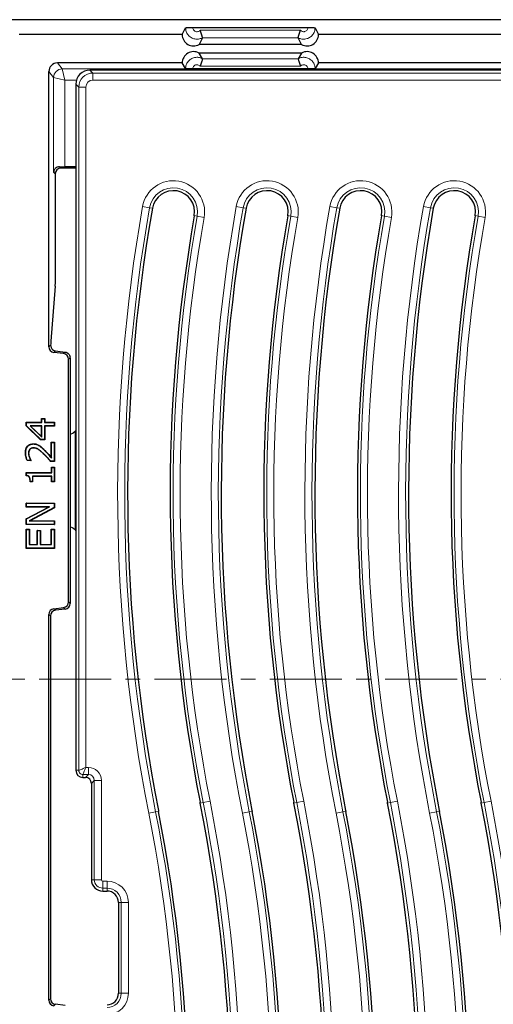
# Model space of a CAD drawing. Units: millimetres. Extents: x 0 to 420, y 0 to 297.
# Drawn here: x 71 to 113, y 96 to 183 of the extents above; entities that cross this region are included whole.
import ezdxf

# ---------------------------------------------------------------- set-up
doc = ezdxf.new("R2010")
doc.units = ezdxf.units.MM
doc.linetypes.add('CENTER', pattern=[10.16, 6.35, -1.27, 1.27, -1.27])

msp = doc.modelspace()

# ---------------------------------------------------------------- linework, layer by layer
at = {"color": 7, "linetype": 'Continuous', "lineweight": 25}
for p, q in [((174.9936, 183.1385), (70.1222, 183.1385)), ((85.8079, 181.8283), (86.1062, 182.4245)), ((86.731, 182.4563), (96.8849, 182.4563)), ((97.5096, 182.4245), (97.8079, 181.8283)), ((85.8079, 181.8283), (71.4324, 181.8283)), ((87.5909, 181.5494), (87.2921, 180.9521)), ((87.591, 181.5498), (87.5909, 181.5494)), ((96.025, 181.5494), (96.0249, 181.5498)), ((96.3238, 180.9521), (96.025, 181.5494)), ((173.6835, 181.8283), (97.8079, 181.8283)), ((96.3238, 180.9521), (87.2921, 180.9521)), ((96.3238, 180.2041), (87.2921, 180.2041)), ((87.5907, 179.7066), (87.2921, 180.2041)), ((87.5907, 179.7066), (87.5908, 179.7063)), ((96.0251, 179.7063), (96.0252, 179.7066)), ((96.3238, 180.2041), (96.0252, 179.7066)), ((74.0579, 154.3555), (74.0579, 178.5787)), ((85.8079, 179.3283), (74.8073, 179.3283)), ((78.7479, 178.7033), (77.6781, 178.7033)), ((119.5229, 178.7033), (79.0422, 178.7033)), ((86.1062, 178.8314), (85.8079, 179.3283)), ((96.8849, 178.8048), (86.731, 178.8048)), ((97.8079, 179.3283), (97.5096, 178.8314)), ((170.3086, 179.3283), (97.8079, 179.3283)), ((76.4328, 177.458), (76.4328, 151.8865)), ((76.4328, 170.0783), (75.1251, 170.0783)), ((76.4328, 170.1918), (75.4776, 170.1918)), ((74.6516, 161.0598), (74.6516, 169.7383)), ((83.1793, 166.5401), (83.1793, 166.5398)), ((91.4293, 166.5401), (91.4293, 166.5398)), ((99.6793, 166.5401), (99.6793, 166.5398)), ((107.9293, 166.5401), (107.9293, 166.5398)), ((86.8728, 165.8914), (86.8729, 165.8917)), ((95.1228, 165.8914), (95.1229, 165.8917)), ((103.3728, 165.8914), (103.3729, 165.8917)), ((111.6228, 165.8914), (111.6229, 165.8917)), ((74.6202, 159.6853), (74.2334, 154.8462)), ((75.3501, 153.7547), (74.4967, 153.8595)), ((75.9329, 153.3862), (75.9329, 131.7704)), ((75.7889, 131.8978), (75.7889, 153.2587)), ((76.4328, 151.8865), (76.4328, 133.0601)), ((72.0579, 147.7207), (73.4187, 147.7207)), ((72.0579, 147.3869), (72.0579, 147.7207)), ((72.0798, 147.6988), (72.0579, 147.7207)), ((72.0798, 147.3963), (72.0579, 147.3869)), ((73.3356, 146.17), (72.0579, 147.3869)), ((72.0798, 147.3963), (72.0798, 147.6988)), ((72.0798, 147.6988), (73.4406, 147.6988)), ((73.3444, 146.1919), (72.0798, 147.3963)), ((72.3998, 147.3945), (73.4406, 146.4028)), ((72.3998, 147.3945), (72.4545, 147.3726)), ((73.4406, 147.3945), (72.3998, 147.3945)), ((72.4545, 147.3726), (73.4187, 146.4539)), ((73.4187, 147.3726), (72.4545, 147.3726)), ((73.4187, 147.7207), (73.4187, 148.0371)), ((73.4187, 148.0371), (73.7035, 148.0371)), ((73.4406, 148.0153), (73.4187, 148.0371)), ((73.4406, 147.6988), (73.4187, 147.7207)), ((73.4406, 147.3945), (73.4187, 147.3726)), ((73.4187, 146.4539), (73.4187, 147.3726)), ((73.4406, 148.0153), (73.6816, 148.0153)), ((73.4406, 147.6988), (73.4406, 148.0153)), ((73.4406, 146.4028), (73.4406, 147.3945)), ((73.6816, 148.0153), (73.7035, 148.0371)), ((73.6816, 148.0153), (73.6816, 147.6988)), ((73.6816, 147.6988), (73.7035, 147.7207)), ((73.6816, 147.6988), (74.5361, 147.6988)), ((73.6816, 147.3945), (73.7035, 147.3726)), ((74.5361, 147.3945), (73.6816, 147.3945)), ((73.6816, 147.3945), (73.6816, 146.1919)), ((73.7035, 148.0371), (73.7035, 147.7207)), ((73.7035, 147.7207), (74.5579, 147.7207)), ((73.7035, 147.3726), (73.7035, 146.17)), ((74.5579, 147.3726), (73.7035, 147.3726)), ((74.5361, 147.6988), (74.5579, 147.7207)), ((74.5361, 147.6988), (74.5361, 147.3945)), ((74.5361, 147.3945), (74.5579, 147.3726)), ((74.5579, 147.7207), (74.5579, 147.3726)), ((73.4406, 146.4028), (73.4187, 146.4539)), ((76.2016, 146.7625), (75.9329, 146.6367)), ((76.3828, 146.8909), (76.2016, 146.7625)), ((76.428, 147.0288), (76.3828, 146.8909)), ((76.3828, 146.8909), (76.3828, 138.2618)), ((72.6874, 145.8001), (72.6874, 145.8219)), ((73.1788, 145.6638), (73.1903, 145.6825)), ((73.3444, 146.1919), (73.3356, 146.17)), ((73.7035, 146.17), (73.3356, 146.17)), ((73.6816, 146.1919), (73.3444, 146.1919)), ((73.6816, 146.1919), (73.7035, 146.17)), ((74.2731, 144.609), (74.2731, 145.9485)), ((74.2731, 145.9485), (74.5579, 145.9485)), ((74.295, 145.9267), (74.2731, 145.9485)), ((74.295, 144.5504), (74.295, 145.9267)), ((74.295, 145.9267), (74.5361, 145.9267)), ((74.5361, 145.9267), (74.5579, 145.9485)), ((74.5361, 145.9267), (74.5361, 144.2932)), ((74.5579, 145.9485), (74.5579, 144.2713)), ((72.0165, 145.0224), (71.9946, 145.0224)), ((72.2576, 144.988), (72.2795, 144.9883)), ((72.3646, 145.3263), (72.3813, 145.3122)), ((72.6985, 145.4641), (72.6983, 145.4422)), ((72.501, 144.3346), (72.1455, 144.3346)), ((72.4731, 144.3565), (72.1598, 144.3565)), ((72.3396, 144.6026), (72.3601, 144.6105)), ((72.4731, 144.3565), (72.4859, 144.3497)), ((72.4859, 144.3497), (72.501, 144.3346)), ((72.501, 144.3544), (72.501, 144.3346)), ((74.5579, 144.2713), (74.2098, 144.2713)), ((74.5361, 144.2932), (74.2196, 144.2932)), ((74.295, 144.5504), (74.2731, 144.609)), ((74.5361, 144.2932), (74.5579, 144.2713)), ((72.0579, 143.2903), (74.3048, 143.2903)), ((72.0579, 143.0094), (72.0579, 143.2903)), ((72.0798, 143.2684), (72.0579, 143.2903)), ((72.0798, 143.029), (72.0798, 143.2684)), ((72.0798, 143.2684), (74.3266, 143.2684)), ((74.3048, 143.2903), (74.3048, 143.765)), ((74.3048, 143.765), (74.5579, 143.765)), ((74.3266, 143.7431), (74.3048, 143.765)), ((74.3266, 143.2684), (74.3048, 143.2903)), ((74.3266, 143.7431), (74.5361, 143.7431)), ((74.3266, 143.2684), (74.3266, 143.7431)), ((74.5361, 143.7431), (74.5579, 143.765)), ((74.5361, 143.7431), (74.5361, 142.4894)), ((74.5579, 143.765), (74.5579, 142.4675)), ((72.6276, 142.4675), (72.406, 142.4675)), ((72.6057, 142.4894), (72.4277, 142.4894)), ((72.6057, 142.9641), (72.6276, 142.9422)), ((74.3266, 142.9641), (72.6057, 142.9641)), ((72.6057, 142.9641), (72.6057, 142.4894)), ((72.6057, 142.4894), (72.6276, 142.4675)), ((72.6276, 142.9422), (72.6276, 142.4675)), ((74.3048, 142.9422), (72.6276, 142.9422)), ((74.3266, 142.9641), (74.3048, 142.9422)), ((74.3048, 142.4675), (74.3048, 142.9422)), ((74.3266, 142.4894), (74.3048, 142.4675)), ((74.5579, 142.4675), (74.3048, 142.4675)), ((74.3266, 142.4894), (74.3266, 142.9641)), ((74.5361, 142.4894), (74.3266, 142.4894)), ((74.5361, 142.4894), (74.5579, 142.4675)), ((72.0579, 140.2523), (72.0579, 140.6004)), ((72.0579, 140.6004), (74.5579, 140.6004)), ((72.0798, 140.5786), (72.0579, 140.6004)), ((72.0798, 140.2742), (72.0798, 140.5786)), ((72.0798, 140.5786), (74.5361, 140.5786)), ((74.5361, 140.5786), (74.5579, 140.6004)), ((74.5361, 140.5786), (74.5361, 140.2017)), ((74.5579, 140.6004), (74.5579, 140.1885)), ((72.0798, 140.2742), (72.0579, 140.2523)), ((74.0373, 140.2523), (72.0579, 140.2523)), ((72.0579, 139.2159), (74.0373, 140.2523)), ((72.0798, 139.2027), (74.1262, 140.2742)), ((74.1262, 140.2742), (72.0798, 140.2742)), ((74.5361, 140.2017), (72.3138, 139.0279)), ((74.5579, 140.1885), (72.4021, 139.0498)), ((74.1262, 140.2742), (74.0373, 140.2523)), ((74.5361, 140.2017), (74.5579, 140.1885)), ((72.0579, 138.7017), (72.0579, 139.2159)), ((72.0798, 139.2027), (72.0579, 139.2159)), ((72.0798, 138.7236), (72.0579, 138.7017)), ((74.5579, 138.7017), (72.0579, 138.7017)), ((72.0798, 138.7236), (72.0798, 139.2027)), ((74.5361, 138.7236), (72.0798, 138.7236)), ((72.3138, 139.0279), (72.4021, 139.0498)), ((72.3138, 139.0279), (74.5361, 139.0279)), ((72.4021, 139.0498), (74.5579, 139.0498)), ((74.5361, 139.0279), (74.5579, 139.0498)), ((74.5361, 139.0279), (74.5361, 138.7236)), ((74.5361, 138.7236), (74.5579, 138.7017)), ((74.5579, 139.0498), (74.5579, 138.7017)), ((72.0579, 138.2903), (72.3427, 138.2903)), ((72.0579, 136.6131), (72.0579, 138.2903)), ((72.0798, 138.2684), (72.0579, 138.2903)), ((72.0798, 136.635), (72.0798, 138.2684)), ((72.0798, 138.2684), (72.3209, 138.2684)), ((72.3209, 138.2684), (72.3427, 138.2903)), ((72.3209, 138.2684), (72.3209, 136.9393)), ((72.3427, 138.2903), (72.3427, 136.9612)), ((73.039, 138.1954), (73.3238, 138.1954)), ((73.039, 136.9612), (73.039, 138.1954)), ((73.0608, 138.1735), (73.039, 138.1954)), ((73.0608, 138.1735), (73.3019, 138.1735)), ((73.0608, 136.9393), (73.0608, 138.1735)), ((73.3019, 138.1735), (73.3238, 138.1954)), ((73.3019, 138.1735), (73.3019, 136.9393)), ((73.3238, 138.1954), (73.3238, 136.9612)), ((74.2731, 138.2903), (74.5579, 138.2903)), ((74.2731, 136.9612), (74.2731, 138.2903)), ((74.295, 138.2684), (74.2731, 138.2903)), ((74.295, 136.9393), (74.295, 138.2684)), ((74.295, 138.2684), (74.5361, 138.2684)), ((74.5361, 138.2684), (74.5579, 138.2903)), ((74.5361, 138.2684), (74.5361, 136.635)), ((74.5579, 138.2903), (74.5579, 136.6131)), ((76.1948, 138.3973), (75.9329, 138.5198)), ((76.1948, 138.3973), (76.3828, 138.2618)), ((76.3828, 138.2618), (76.4276, 138.1206)), ((72.3209, 136.9393), (72.3427, 136.9612)), ((72.3209, 136.9393), (73.0608, 136.9393)), ((72.3427, 136.9612), (73.039, 136.9612)), ((73.0608, 136.9393), (73.039, 136.9612)), ((73.3019, 136.9393), (73.3238, 136.9612)), ((73.3019, 136.9393), (74.295, 136.9393)), ((73.3238, 136.9612), (74.2731, 136.9612)), ((74.295, 136.9393), (74.2731, 136.9612)), ((72.0798, 136.635), (72.0579, 136.6131)), ((74.5579, 136.6131), (72.0579, 136.6131)), ((74.5361, 136.635), (72.0798, 136.635)), ((74.5361, 136.635), (74.5579, 136.6131)), ((76.4328, 133.0601), (76.4328, 117.0783)), ((74.4967, 131.2971), (75.3501, 131.4018)), ((75.4941, 131.2744), (74.6408, 131.1696)), ((74.0579, 96.8555), (74.0579, 130.8011)), ((74.202, 130.6736), (74.202, 96.9829)), ((77.0578, 116.4533), (77.2848, 116.4533)), ((77.8078, 115.9303), (77.8078, 107.4533)), ((78.8078, 106.4533), (79.1828, 106.4533)), ((80.1828, 105.4533), (80.1828, 97.4533)), ((75.4941, 96.3822), (74.6408, 96.4869))]:
    msp.add_line(p, q, dxfattribs=at)
at = {"color": 8, "linetype": 'Continuous', "lineweight": 18}
for p, q in [((87.3863, 182.2066), (96.2296, 182.2066)), ((96.0249, 181.5498), (87.591, 181.5498)), ((87.5908, 179.7063), (96.0251, 179.7063)), ((74.4782, 178.0532), (74.0579, 178.5787)), ((74.8073, 179.3283), (75.2277, 178.8025)), ((75.2278, 178.8024), (169.888, 178.8024)), ((75.2278, 178.8024), (75.4776, 177.8034)), ((77.6781, 178.7033), (77.9344, 178.447)), ((96.2298, 179.0546), (87.3861, 179.0546)), ((74.4782, 169.7258), (74.4782, 178.0532)), ((74.4785, 178.0532), (75.4776, 177.8034)), ((75.4776, 177.8034), (75.4776, 170.1918)), ((76.4814, 177.8034), (75.4776, 177.8034)), ((77.9344, 178.447), (77.9344, 177.8244)), ((77.9344, 178.447), (119.1846, 178.447)), ((118.693, 177.8244), (77.9344, 177.8244)), ((76.6891, 177.2017), (76.4328, 177.458)), ((76.6891, 117.0783), (76.6891, 177.2017)), ((76.6891, 177.2017), (77.3117, 177.2017)), ((77.3117, 177.2017), (77.3117, 117.3322)), ((75.0075, 170.1959), (75.1251, 170.0783)), ((74.6254, 169.5786), (74.4782, 169.7258)), ((82.9268, 166.5841), (82.3136, 166.6917)), ((83.1793, 166.5398), (82.9268, 166.5841)), ((91.1768, 166.5841), (90.5636, 166.6917)), ((91.4293, 166.5398), (91.1768, 166.5841)), ((99.4268, 166.5841), (98.8136, 166.6917)), ((99.6793, 166.5398), (99.4268, 166.5841)), ((107.6768, 166.5841), (107.0636, 166.6917)), ((107.9293, 166.5398), (107.6768, 166.5841)), ((86.8729, 165.8917), (87.1253, 165.8474)), ((87.1253, 165.8474), (87.7385, 165.7398)), ((95.1229, 165.8917), (95.3753, 165.8474)), ((95.3753, 165.8474), (95.9885, 165.7398)), ((103.3729, 165.8917), (103.6253, 165.8474)), ((103.6253, 165.8474), (104.2385, 165.7398)), ((111.6229, 165.8917), (111.8753, 165.8474)), ((111.8753, 165.8474), (112.4885, 165.7398)), ((74.0579, 154.3555), (74.2161, 154.4954)), ((74.644, 153.9898), (74.4967, 153.8595)), ((75.3501, 153.7547), (75.4962, 153.8839)), ((75.9329, 153.3862), (75.7889, 153.2587)), ((73.6158, 144.9309), (73.6007, 144.9151)), ((73.6055, 145.307), (73.6209, 145.3225)), ((75.7889, 131.8978), (75.9329, 131.7704)), ((74.4967, 131.2971), (74.6408, 131.1696)), ((75.4941, 131.2744), (75.3501, 131.4018)), ((74.202, 130.6736), (74.0579, 130.8011)), ((76.4328, 117.0783), (76.6891, 117.0783)), ((77.3117, 117.3322), (77.5411, 117.3322)), ((77.5411, 116.7096), (77.5411, 117.3322)), ((77.5411, 116.7096), (77.0578, 116.7096)), ((77.0578, 116.4533), (77.0578, 116.7096)), ((77.2848, 116.4533), (77.5411, 116.7096)), ((78.0641, 116.1866), (77.8078, 115.9303)), ((78.0641, 107.4533), (78.0641, 116.1866)), ((78.0641, 116.1866), (78.6867, 116.1866)), ((78.6867, 116.1866), (78.6867, 107.4533)), ((87.3982, 114.1898), (87.6497, 114.2392)), ((88.2606, 114.3593), (87.6497, 114.2392)), ((95.6482, 114.1898), (95.8997, 114.2392)), ((96.5106, 114.3593), (95.8997, 114.2392)), ((103.8982, 114.1898), (104.1497, 114.2392)), ((104.7606, 114.3593), (104.1497, 114.2392)), ((112.1482, 114.1898), (112.3997, 114.2392)), ((113.0106, 114.3593), (112.3997, 114.2392)), ((83.4671, 113.4173), (82.8562, 113.2973)), ((83.7186, 113.4668), (83.4671, 113.4173)), ((91.7171, 113.4173), (91.1062, 113.2973)), ((91.9686, 113.4668), (91.7171, 113.4173)), ((99.9671, 113.4173), (99.3562, 113.2973)), ((100.2186, 113.4668), (99.9671, 113.4173)), ((108.2171, 113.4173), (107.6062, 113.2973)), ((108.4686, 113.4668), (108.2171, 113.4173)), ((77.8078, 107.4533), (78.0641, 107.4533)), ((78.0641, 107.4533), (78.6867, 107.4533)), ((78.8078, 107.3322), (79.1828, 107.3322)), ((78.8078, 106.7096), (78.8078, 107.3322)), ((79.1828, 106.7096), (78.8078, 106.7096)), ((78.8078, 106.4533), (78.8078, 106.7096)), ((79.1828, 106.7096), (79.1828, 107.3322)), ((79.1828, 106.4533), (79.1828, 106.7096)), ((80.1828, 105.4533), (80.4391, 105.4533)), ((80.4391, 97.4533), (80.4391, 105.4533)), ((80.4391, 105.4533), (81.0617, 105.4533)), ((81.0617, 105.4533), (81.0617, 97.4533)), ((80.1828, 97.4533), (80.4391, 97.4533)), ((80.4391, 97.4533), (81.0617, 97.4533)), ((74.0579, 96.8555), (74.202, 96.9829)), ((74.6408, 96.4869), (74.4967, 96.3595))]:
    msp.add_line(p, q, dxfattribs=at)
at = {"color": 7, "linetype": 'CENTER', "lineweight": 18}
msp.add_line((181.1498, 125.0884), (63.9358, 125.0884), dxfattribs=at)
at = {"color": 7, "linetype": 'Continuous', "lineweight": 25, "flags": 128}
for points in [[(72.1598, 144.3565), (72.1526, 144.3455), (72.1455, 144.3346)], [(72.4859, 144.3497), (72.49, 144.351), (72.501, 144.3544)], [(74.2196, 144.2932), (74.2147, 144.2822), (74.2098, 144.2713)], [(72.4277, 142.4894), (72.4169, 142.4785), (72.406, 142.4675)], [(83.7049, 113.5364), (83.7066, 113.5277), (83.7083, 113.519), (83.71, 113.5103), (83.7117, 113.5016), (83.7135, 113.4929), (83.7152, 113.4842), (83.7169, 113.4755), (83.7186, 113.4668)], [(87.3982, 114.1898), (87.3964, 114.1988), (87.3947, 114.2078), (87.3929, 114.2168), (87.3911, 114.2258), (87.3894, 114.2348), (87.3876, 114.2438), (87.3858, 114.2529), (87.3841, 114.2619)], [(91.9549, 113.5364), (91.9566, 113.5277), (91.9583, 113.519), (91.96, 113.5103), (91.9617, 113.5016), (91.9635, 113.4929), (91.9652, 113.4842), (91.9669, 113.4755), (91.9686, 113.4668)], [(95.6482, 114.1898), (95.6464, 114.1988), (95.6447, 114.2078), (95.6429, 114.2168), (95.6411, 114.2258), (95.6394, 114.2348), (95.6376, 114.2438), (95.6358, 114.2529), (95.6341, 114.2619)], [(100.2049, 113.5364), (100.2066, 113.5277), (100.2083, 113.519), (100.21, 113.5103), (100.2117, 113.5016), (100.2135, 113.4929), (100.2152, 113.4842), (100.2169, 113.4755), (100.2186, 113.4668)], [(103.8982, 114.1898), (103.8964, 114.1988), (103.8947, 114.2078), (103.8929, 114.2168), (103.8911, 114.2258), (103.8894, 114.2348), (103.8876, 114.2438), (103.8858, 114.2529), (103.8841, 114.2619)], [(108.4549, 113.5364), (108.4566, 113.5277), (108.4583, 113.519), (108.46, 113.5103), (108.4617, 113.5016), (108.4635, 113.4929), (108.4652, 113.4842), (108.4669, 113.4755), (108.4686, 113.4668)], [(112.1482, 114.1898), (112.1464, 114.1988), (112.1447, 114.2078), (112.1429, 114.2168), (112.1411, 114.2258), (112.1394, 114.2348), (112.1376, 114.2438), (112.1358, 114.2529), (112.1341, 114.2619)]]:
    msp.add_lwpolyline(points, dxfattribs=at)
at = {"color": 7, "linetype": 'Continuous', "lineweight": 25}
for centre, radius, start, end in [((86.8079, 181.8271), 1, 179.931199, 298.955024), ((96.8079, 181.8271), 1, 241.044976, 0.068801), ((86.8079, 179.3291), 1, 61.044976, 180.047762), ((96.8079, 179.3291), 1, 359.952238, 118.955024), ((85.0261, 166.2158), 1.875, 350.047483, 170.038254), ((93.2761, 166.2158), 1.875, 350.047483, 170.038254), ((101.5261, 166.2158), 1.875, 350.047483, 170.038254), ((109.7761, 166.2158), 1.875, 350.047483, 170.038254), ((226.145, 141.4533), 145.15, 170.047483, 191.088867), ((234.395, 141.4533), 145.15, 170.047483, 191.088867), ((242.645, 141.4533), 145.15, 170.047483, 191.088867), ((250.895, 141.4533), 145.15, 170.047483, 191.088867), ((226.145, 141.4533), 141.4, 170.047602, 191.087118), ((234.395, 141.4533), 141.4, 170.047602, 191.087118), ((242.645, 141.4533), 141.4, 170.047602, 191.087118), ((250.895, 141.4533), 141.4, 170.047602, 191.087118), ((77.0578, 117.0783), 0.625, 180, 270), ((-55.0282, 86.2033), 145.15, 350.14897, 11.116878), ((-46.7782, 86.2033), 145.15, 350.14897, 11.116878), ((-38.5282, 86.2033), 145.15, 350.14897, 11.116878), ((-30.2782, 86.2033), 145.15, 350.14897, 11.116878), ((-55.0282, 86.2033), 141.4, 350.149883, 11.116878), ((-46.7782, 86.2033), 141.4, 350.149883, 11.116878), ((-38.5282, 86.2033), 141.4, 350.149883, 11.116878), ((-30.2782, 86.2033), 141.4, 350.149883, 11.116878), ((78.8078, 107.4533), 1, 180, 270), ((79.1828, 105.4533), 1, 0, 90), ((79.1828, 97.4533), 1, 270, 0)]:
    msp.add_arc(centre, radius, start, end, dxfattribs=at)
at = {"color": 8, "linetype": 'Continuous', "lineweight": 18}
for centre, radius, start, end in [((75.229, 178.0518), 0.7508, 90.092269, 179.888086), ((75.2295, 178.0515), 0.751, 90.127578, 179.872422), ((85.0261, 166.2158), 2.7539, 350.047483, 170.047483), ((85.0261, 166.2158), 2.1313, 350.047483, 170.047483), ((93.2761, 166.2158), 2.7539, 350.047483, 170.047483), ((93.2761, 166.2158), 2.1313, 350.047483, 170.047483), ((101.5261, 166.2158), 2.7539, 350.047483, 170.047483), ((101.5261, 166.2158), 2.1313, 350.047483, 170.047483), ((109.7761, 166.2158), 2.7539, 350.047483, 170.047483), ((109.7761, 166.2158), 2.1313, 350.047483, 170.047483), ((226.145, 141.4533), 146.0289, 170.047483, 191.116878), ((226.145, 141.4533), 145.4063, 170.047483, 191.116878), ((234.395, 141.4533), 146.0289, 170.047483, 191.116878), ((234.395, 141.4533), 145.4063, 170.047483, 191.116878), ((242.645, 141.4533), 146.0289, 170.047483, 191.116878), ((242.645, 141.4533), 145.4063, 170.047483, 191.116878), ((250.895, 141.4533), 146.0289, 170.047483, 191.116878), ((250.895, 141.4533), 145.4063, 170.047483, 191.116878), ((226.145, 141.4533), 141.1437, 170.047483, 191.116878), ((226.145, 141.4533), 140.5211, 170.047483, 191.116878), ((234.395, 141.4533), 141.1437, 170.047483, 191.116878), ((234.395, 141.4533), 140.5211, 170.047483, 191.116878), ((242.645, 141.4533), 141.1437, 170.047483, 191.116878), ((242.645, 141.4533), 140.5211, 170.047483, 191.116878), ((250.895, 141.4533), 141.1437, 170.047483, 191.116878), ((250.895, 141.4533), 140.5211, 170.047483, 191.116878), ((-55.0282, 86.2033), 145.4063, 350.14897, 11.116878), ((-55.0282, 86.2033), 146.0289, 350.14897, 11.116878), ((-46.7782, 86.2033), 145.4063, 350.14897, 11.116878), ((-46.7782, 86.2033), 146.0289, 350.14897, 11.116878), ((-38.5282, 86.2033), 145.4063, 350.14897, 11.116878), ((-38.5282, 86.2033), 146.0289, 350.14897, 11.116878), ((-30.2782, 86.2033), 145.4063, 350.14897, 11.116878), ((-30.2782, 86.2033), 146.0289, 350.14897, 11.116878), ((-55.0282, 86.2033), 140.5211, 350.14897, 11.116878), ((-55.0282, 86.2033), 141.1437, 350.14897, 11.116878), ((-46.7782, 86.2033), 140.5211, 350.14897, 11.116878), ((-46.7782, 86.2033), 141.1437, 350.14897, 11.116878), ((-38.5282, 86.2033), 140.5211, 350.14897, 11.116878), ((-38.5282, 86.2033), 141.1437, 350.14897, 11.116878), ((-30.2782, 86.2033), 140.5211, 350.14897, 11.116878), ((-30.2782, 86.2033), 141.1437, 350.14897, 11.116878), ((78.8078, 107.4533), 0.7437, 180, 270), ((78.8078, 107.4533), 0.1211, 180, 270), ((79.1828, 105.4533), 1.8789, 0, 90), ((79.1828, 105.4533), 1.2563, 0, 90), ((79.1828, 97.4533), 1.8789, 270, 0), ((79.1828, 97.4533), 1.2563, 270, 0)]:
    msp.add_arc(centre, radius, start, end, dxfattribs=at)
at = {"color": 7, "linetype": 'Continuous', "lineweight": 25}
for centre, major_axis, ratio, start_param, end_param in [((74.8084, 178.5776), (-0.4692, 0.5866), 0.9984408, 5.6093169, 7.1785909), ((77.6876, 177.4485), (0.8906, -0.8906), 0.9924325, 2.3599926, 3.9231927), ((75.1257, 169.578), (-0.354, 0.354), 0.9987828, 5.4983961, 7.0679745), ((75.4776, 170.2267), (1, 0), 0.0349208, 4.2229934, 4.712389), ((74.5992, 161.0598), (0, 1.5), 0.0349208, 3.5534937, 4.712389), ((74.5582, 154.356), (0.3749, 0.3317), 0.9989148, 2.4178198, 3.8653655), ((74.2544, 153.4717), (0, 1.5), 0.0349208, 0.411901, 0.8196958), ((79.2668, 153.4717), (12.2241, -1.4991), 0.0042507, 4.3250928, 4.3993386), ((75.2886, 153.2582), (0.3749, 0.3317), 0.9989148, 5.5594125, 7.0069581), ((75.4326, 153.3856), (0.3749, 0.3317), 0.9989148, 5.5594125, 5.7312396), ((75.2886, 131.8984), (0.3749, -0.3317), 0.9989148, 5.5594125, 7.0069581), ((75.4326, 131.7709), (0.3749, -0.3317), 0.9989148, 5.5594125, 7.0069581), ((74.5582, 130.8006), (-0.3749, 0.3317), 0.9989148, 5.5594125, 7.0069581), ((74.7023, 130.6731), (-0.3749, 0.3317), 0.9989148, 5.5594125, 7.0069581), ((77.2808, 115.9263), (-0.3741, -0.3741), 0.9924325, 2.3599926, 3.9231927), ((74.5582, 96.856), (-0.3749, -0.3317), 0.9989148, 5.5594125, 7.0069581), ((74.7023, 96.9834), (-0.3749, -0.3317), 0.9989148, 5.5594125, 7.0069581)]:
    msp.add_ellipse(centre, major_axis=major_axis, ratio=ratio, start_param=start_param, end_param=end_param, dxfattribs=at)
at = {"color": 8, "linetype": 'Continuous', "lineweight": 18}
for centre, major_axis, ratio, start_param, end_param in [((75.4776, 178.8029), (0.25, 0), 0.0436609, 3.1764992, 3.1852259), ((75.4776, 178.0536), (1, 0), 0.0109152, 3.1764992, 3.1852259), ((77.9391, 177.197), (-0.8839, 0.8839), 0.9999711, 5.5015852, 7.0647854), ((77.9391, 177.197), (0.4453, -0.4453), 0.9924325, 2.3599926, 3.9231927), ((77.5323, 116.1778), (-0.8194, -0.8194), 0.9924325, 2.3599926, 3.9231927), ((77.5323, 116.1778), (0.3808, 0.3808), 0.9749328, 5.5015852, 7.0647854)]:
    msp.add_ellipse(centre, major_axis=major_axis, ratio=ratio, start_param=start_param, end_param=end_param, dxfattribs=at)
at = {"color": 7, "linetype": 'Continuous', "lineweight": 25}
for points, knots in [([(86.1062, 182.4245), (86.115, 182.4281), (86.1325, 182.4355), (86.2451, 182.4451), (86.4073, 182.4523), (86.5798, 182.4558), (86.6904, 182.4562), (86.731, 182.4563)], [0, 0, 0, 0, 0.2183288, 0.4366575, 0.6549863, 0.8733151, 1, 1, 1, 1]), ([(87.591, 181.5498), (87.5893, 181.5599), (87.586, 181.5802), (87.559, 181.6916), (87.5159, 181.849), (87.4586, 182.0292), (87.411, 182.1516), (87.3867, 182.2058), (87.3863, 182.2066)], [0, 0, 0, 0, 0.2032916, 0.4065097, 0.611845, 0.8228331, 0.9971226, 1, 1, 1, 1]), ([(96.0249, 181.5498), (96.0265, 181.5599), (96.0299, 181.5802), (96.0569, 181.6916), (96.1, 181.849), (96.1573, 182.0292), (96.2049, 182.1516), (96.2292, 182.2058), (96.2296, 182.2066)], [0, 0, 0, 0, 0.2032916, 0.4065097, 0.611845, 0.8228331, 0.9971226, 1, 1, 1, 1]), ([(96.8849, 182.4563), (96.9551, 182.4559), (97.0957, 182.4552), (97.2829, 182.4496), (97.4243, 182.4413), (97.4969, 182.4324), (97.5062, 182.4266), (97.5096, 182.4245)], [0, 0, 0, 0, 0.2183288, 0.4366576, 0.6549864, 0.8733151, 1, 1, 1, 1]), ([(87.5908, 179.7063), (87.5891, 179.6967), (87.5858, 179.6776), (87.5587, 179.5678), (87.5157, 179.4116), (87.4584, 179.2319), (87.4107, 179.1097), (87.3865, 179.0555), (87.3861, 179.0546)], [0, 0, 0, 0, 0.2032877, 0.406502, 0.6118345, 0.8228231, 0.9971225, 1, 1, 1, 1]), ([(96.0251, 179.7063), (96.0267, 179.6967), (96.0301, 179.6776), (96.0571, 179.5678), (96.1002, 179.4116), (96.1575, 179.2319), (96.2051, 179.1097), (96.2294, 179.0555), (96.2298, 179.0546)], [0, 0, 0, 0, 0.2032877, 0.406502, 0.6118345, 0.8228231, 0.9971225, 1, 1, 1, 1]), ([(86.731, 178.8048), (86.6608, 178.8051), (86.5202, 178.8057), (86.3329, 178.8104), (86.1915, 178.8174), (86.119, 178.8248), (86.1097, 178.8296), (86.1062, 178.8314)], [0, 0, 0, 0, 0.21832882, 0.43665764, 0.65498641, 0.87331517, 1, 1, 1, 1]), ([(97.5096, 178.8314), (97.5009, 178.8283), (97.4834, 178.8222), (97.3708, 178.8142), (97.2085, 178.8082), (97.0361, 178.8052), (96.9255, 178.8049), (96.8849, 178.8048)], [0, 0, 0, 0, 0.21832875, 0.4366575, 0.65498626, 0.87331502, 1, 1, 1, 1]), ([(75.0075, 170.1959), (74.9352, 170.1878), (74.7777, 170.1702), (74.5908, 170.032), (74.4989, 169.8733), (74.4801, 169.7609), (74.4782, 169.7264), (74.4782, 169.7258)], [0, 0, 0, 0, 0.2202878, 0.4800138, 0.8398233, 0.9972712, 1, 1, 1, 1]), ([(74.2161, 154.4954), (74.2203, 154.4299), (74.2275, 154.3196), (74.3195, 154.1592), (74.4435, 154.0505), (74.5622, 154.0023), (74.6293, 153.992), (74.644, 153.9898)], [0, 0, 0, 0, 0.3152088, 0.5306135, 0.7468623, 0.9444505, 1, 1, 1, 1]), ([(75.4962, 153.8839), (75.5502, 153.8718), (75.6582, 153.8476), (75.793, 153.7464), (75.888, 153.6174), (75.9139, 153.5171), (75.9256, 153.4717)], [0, 0, 0, 0, 0.2582566, 0.5162019, 0.7812517, 1, 1, 1, 1]), ([(76.4328, 151.8865), (76.4328, 151.6782), (76.4327, 150.6364), (76.4309, 149.017), (76.4288, 147.6064), (76.428, 147.0288)], [0, 0, 0, 0, 0.1286344, 0.6431944, 1, 1, 1, 1]), ([(71.9946, 145.0224), (72.0049, 145.1621), (72.0205, 145.3761), (72.1756, 145.6222), (72.3476, 145.7581), (72.5295, 145.8153), (72.6427, 145.8201), (72.6874, 145.8219)], [0, 0, 0, 0, 0.3461823, 0.5301933, 0.7148562, 0.8874674, 1, 1, 1, 1]), ([(72.0165, 145.0224), (72.0263, 145.1582), (72.0411, 145.3658), (72.1901, 145.605), (72.3557, 145.7372), (72.5324, 145.7935), (72.643, 145.7982), (72.6874, 145.8001)], [0, 0, 0, 0, 0.34637081, 0.52953502, 0.71337838, 0.88485637, 1, 1, 1, 1]), ([(72.6874, 145.8219), (72.7377, 145.82), (72.8371, 145.8161), (73.0101, 145.7762), (73.1221, 145.718), (73.1903, 145.6825)], [0, 0, 0, 0, 0.2856369, 0.5650378, 1, 1, 1, 1]), ([(72.6874, 145.8001), (72.7377, 145.7981), (72.8362, 145.7942), (73.0051, 145.7544), (73.1134, 145.698), (73.1788, 145.6638)], [0, 0, 0, 0, 0.2923253, 0.5727248, 1, 1, 1, 1]), ([(73.1788, 145.6638), (73.2209, 145.6364), (73.3051, 145.5814), (73.447, 145.4609), (73.5443, 145.3665), (73.6055, 145.307)], [0, 0, 0, 0, 0.2702282, 0.5406207, 1, 1, 1, 1]), ([(73.1903, 145.6825), (73.2323, 145.655), (73.3165, 145.6001), (73.46, 145.4788), (73.5585, 145.3832), (73.6209, 145.3225)], [0, 0, 0, 0, 0.2677754, 0.5357214, 1, 1, 1, 1]), ([(72.1455, 144.3346), (72.1109, 144.4294), (72.0534, 144.5872), (72.0042, 144.8191), (71.9979, 144.9543), (71.9946, 145.0224)], [0, 0, 0, 0, 0.4270275, 0.7115008, 1, 1, 1, 1]), ([(72.1598, 144.3565), (72.1213, 144.4622), (72.0429, 144.6775), (72.0254, 144.9061), (72.0165, 145.0224)], [0, 0, 0, 0, 0.491086, 1, 1, 1, 1]), ([(72.3646, 145.3263), (72.3364, 145.2835), (72.2892, 145.2118), (72.2622, 145.0928), (72.2591, 145.0233), (72.2576, 144.988)], [0, 0, 0, 0, 0.4216751, 0.7064439, 1, 1, 1, 1]), ([(72.2576, 144.988), (72.2604, 144.9377), (72.2656, 144.8467), (72.2991, 144.7184), (72.3261, 144.6413), (72.3396, 144.6026)], [0, 0, 0, 0, 0.3809096, 0.6891752, 1, 1, 1, 1]), ([(72.3813, 145.3122), (72.3534, 145.2691), (72.308, 145.1991), (72.2836, 145.0851), (72.2808, 145.0208), (72.2795, 144.9883)], [0, 0, 0, 0, 0.4414275, 0.7169426, 1, 1, 1, 1]), ([(72.2795, 144.9883), (72.2824, 144.938), (72.2876, 144.8482), (72.3208, 144.7226), (72.3469, 144.648), (72.3601, 144.6105)], [0, 0, 0, 0, 0.3886303, 0.6931175, 1, 1, 1, 1]), ([(72.6985, 145.4641), (72.6477, 145.4608), (72.5665, 145.4555), (72.4501, 145.4066), (72.3962, 145.356), (72.3646, 145.3263)], [0, 0, 0, 0, 0.4078022, 0.652785, 1, 1, 1, 1]), ([(72.6983, 145.4422), (72.6474, 145.4387), (72.5554, 145.4324), (72.4469, 145.3782), (72.3997, 145.3306), (72.3813, 145.3122)], [0, 0, 0, 0, 0.4304214, 0.7790486, 1, 1, 1, 1]), ([(73.6007, 144.9151), (73.5273, 144.9838), (73.3805, 145.1212), (73.1458, 145.3116), (72.9089, 145.4291), (72.7525, 145.4388), (72.6983, 145.4422)], [0, 0, 0, 0, 0.2814125, 0.5631733, 0.8483773, 1, 1, 1, 1]), ([(73.6158, 144.9309), (73.5425, 144.9995), (73.3957, 145.137), (73.161, 145.3273), (72.9204, 145.4491), (72.7584, 145.46), (72.6985, 145.4641)], [0, 0, 0, 0, 0.2771257, 0.5545817, 0.8351739, 1, 1, 1, 1]), ([(74.2098, 144.2713), (74.1426, 144.3458), (74.0099, 144.4927), (73.81, 144.7104), (73.6705, 144.8468), (73.6007, 144.9151)], [0, 0, 0, 0, 0.3396936, 0.6696774, 1, 1, 1, 1]), ([(73.6055, 145.307), (73.6761, 145.2356), (73.8172, 145.0927), (74.0439, 144.8374), (74.2025, 144.6561), (74.295, 144.5504)], [0, 0, 0, 0, 0.2941476, 0.5882895, 1, 1, 1, 1]), ([(74.2196, 144.2932), (74.1523, 144.3677), (74.0206, 144.5135), (73.8223, 144.7291), (73.6847, 144.8636), (73.6158, 144.9309)], [0, 0, 0, 0, 0.3428537, 0.671259, 1, 1, 1, 1]), ([(73.6209, 145.3225), (73.6915, 145.2511), (73.84, 145.1007), (74.0537, 144.8593), (74.2, 144.6925), (74.2731, 144.609)], [0, 0, 0, 0, 0.31149661, 0.65570318, 1, 1, 1, 1]), ([(72.3396, 144.6026), (72.3493, 144.5795), (72.3687, 144.5331), (72.4125, 144.4504), (72.4496, 144.3929), (72.4731, 144.3565)], [0, 0, 0, 0, 0.2684256, 0.5370471, 1, 1, 1, 1]), ([(72.3601, 144.6105), (72.3697, 144.5874), (72.3891, 144.541), (72.4351, 144.4547), (72.4749, 144.394), (72.501, 144.3544)], [0, 0, 0, 0, 0.257067, 0.5143209, 1, 1, 1, 1]), ([(72.0798, 143.029), (72.0762, 143.0258), (72.0689, 143.0193), (72.0616, 143.0127), (72.0579, 143.0094)], [0, 0, 0, 0, 0.5, 1, 1, 1, 1]), ([(72.406, 142.4675), (72.4039, 142.5418), (72.4003, 142.6649), (72.3631, 142.8148), (72.3082, 142.9113), (72.2268, 142.973), (72.1388, 143.0006), (72.0788, 143.0072), (72.0579, 143.0094)], [0, 0, 0, 0, 0.3044253, 0.50448334, 0.62800488, 0.75224319, 0.91390801, 1, 1, 1, 1]), ([(72.4277, 142.4894), (72.4248, 142.5561), (72.419, 142.6903), (72.3765, 142.8585), (72.2869, 142.961), (72.1917, 143.0115), (72.1195, 143.0228), (72.0798, 143.029)], [0, 0, 0, 0, 0.2790662, 0.5610608, 0.6974953, 0.8334586, 1, 1, 1, 1]), ([(76.4276, 138.1206), (76.428, 137.9124), (76.4296, 136.8712), (76.4321, 135.1845), (76.4326, 133.7056), (76.4328, 133.0601)], [0, 0, 0, 0, 0.123477, 0.6173896, 1, 1, 1, 1])]:
    msp.add_open_spline(points, degree=3, knots=knots, dxfattribs=at)
at = {"color": 8, "linetype": 'Continuous', "lineweight": 18}
for points, knots in [([(87.5909, 181.5494), (87.5075, 181.5118), (87.3211, 181.4278), (86.9975, 181.4129), (86.7094, 181.4939), (86.4571, 181.6485), (86.255, 181.8672), (86.1261, 182.1509), (86.1121, 182.3434), (86.1062, 182.4245)], [0, 0, 0, 0, 0.1320748, 0.2949213, 0.4574634, 0.5591735, 0.7209977, 0.8824907, 1, 1, 1, 1]), ([(86.731, 182.4563), (86.7332, 182.426), (86.7385, 182.354), (86.7868, 182.2478), (86.8628, 182.1657), (86.9575, 182.1078), (87.0663, 182.0769), (87.1943, 182.0852), (87.3066, 182.1306), (87.3618, 182.1832), (87.3863, 182.2066)], [0, 0, 0, 0, 0.1007173, 0.2396344, 0.3791847, 0.466992, 0.6072855, 0.7475891, 0.8875938, 1, 1, 1, 1]), ([(97.5096, 182.4245), (97.5031, 182.3384), (97.4878, 182.14), (97.351, 181.8521), (97.1147, 181.6054), (96.8459, 181.4702), (96.5569, 181.4143), (96.283, 181.4315), (96.1031, 181.5137), (96.025, 181.5494)], [0, 0, 0, 0, 0.124639, 0.2875925, 0.4503699, 0.6129733, 0.7142812, 0.8759862, 1, 1, 1, 1]), ([(96.2296, 182.2066), (96.2528, 182.1843), (96.3062, 182.133), (96.4154, 182.0868), (96.5267, 182.0776), (96.6356, 182.0989), (96.7365, 182.1495), (96.8253, 182.2421), (96.8767, 182.3499), (96.8824, 182.4242), (96.8849, 182.4563)], [0, 0, 0, 0, 0.1067557, 0.24548071, 0.38478144, 0.47219955, 0.61258041, 0.75296689, 0.89315875, 1, 1, 1, 1]), ([(86.1062, 178.8314), (86.1122, 178.9128), (86.1263, 179.1066), (86.2568, 179.3919), (86.4894, 179.642), (86.756, 179.781), (87.0443, 179.8411), (87.3234, 179.8276), (87.5081, 179.744), (87.5907, 179.7066)], [0, 0, 0, 0, 0.11799035, 0.28080453, 0.44346844, 0.60603956, 0.70731651, 0.86915723, 1, 1, 1, 1]), ([(96.0252, 179.7066), (96.0586, 179.7236), (96.1921, 179.7914), (96.4543, 179.8483), (96.7942, 179.8095), (97.0642, 179.6778), (97.285, 179.4818), (97.4464, 179.2309), (97.5063, 178.9874), (97.5092, 178.8537), (97.5096, 178.8314)], [0, 0, 0, 0, 0.0544125, 0.2172846, 0.380018, 0.5425869, 0.6440141, 0.8058819, 0.9675688, 1, 1, 1, 1]), ([(87.3861, 179.0546), (87.3615, 179.0781), (87.3066, 179.1305), (87.195, 179.1759), (87.0836, 179.1834), (86.975, 179.1606), (86.8749, 179.1086), (86.7875, 179.0147), (86.7386, 178.9078), (86.7332, 178.8353), (86.731, 178.8048)], [0, 0, 0, 0, 0.11249005, 0.25144076, 0.39080333, 0.4781359, 0.61840385, 0.75867464, 0.89883204, 1, 1, 1, 1]), ([(96.8849, 178.8048), (96.8847, 178.8131), (96.8836, 178.8631), (96.8611, 178.9543), (96.8005, 179.0484), (96.7175, 179.122), (96.6162, 179.1713), (96.4883, 179.186), (96.3632, 179.1575), (96.2779, 179.1049), (96.2393, 179.0646), (96.2298, 179.0546)], [0, 0, 0, 0, 0.027636, 0.1666627, 0.3061323, 0.3936245, 0.5338872, 0.6741545, 0.8142655, 0.9539359, 1, 1, 1, 1]), ([(76.6891, 117.0783), (76.6948, 117.0793), (76.7064, 117.0814), (76.767, 117.103), (76.8903, 117.1524), (77.0894, 117.2365), (77.2376, 117.3003), (77.3117, 117.3322)], [0, 0, 0, 0, 0.1238836, 0.2508237, 0.5002464, 0.7499548, 1, 1, 1, 1]), ([(77.0578, 116.7096), (77.0328, 116.7112), (76.9834, 116.7145), (76.8915, 116.7447), (76.7914, 116.8118), (76.7243, 116.9119), (76.6941, 117.0039), (76.6908, 117.0532), (76.6891, 117.0783)], [0, 0, 0, 0, 0.130485, 0.2574228, 0.4999999, 0.7425661, 0.8695066, 1, 1, 1, 1]), ([(77.0578, 116.7096), (77.0589, 116.7153), (77.061, 116.7268), (77.0825, 116.7874), (77.1319, 116.9108), (77.2161, 117.1098), (77.2798, 117.258), (77.3117, 117.3322)], [0, 0, 0, 0, 0.1238896, 0.2508238, 0.5002464, 0.7499548, 1, 1, 1, 1])]:
    msp.add_open_spline(points, degree=3, knots=knots, dxfattribs=at)
at = {"color": 7, "linetype": 'Continuous', "lineweight": 25}
msp.add_open_spline([(79.0422, 178.7033), (78.9931, 178.7033), (78.895, 178.7035), (78.7969, 178.7033), (78.7479, 178.7033)], degree=3, dxfattribs=at)

doc.saveas('drawing.dxf')
